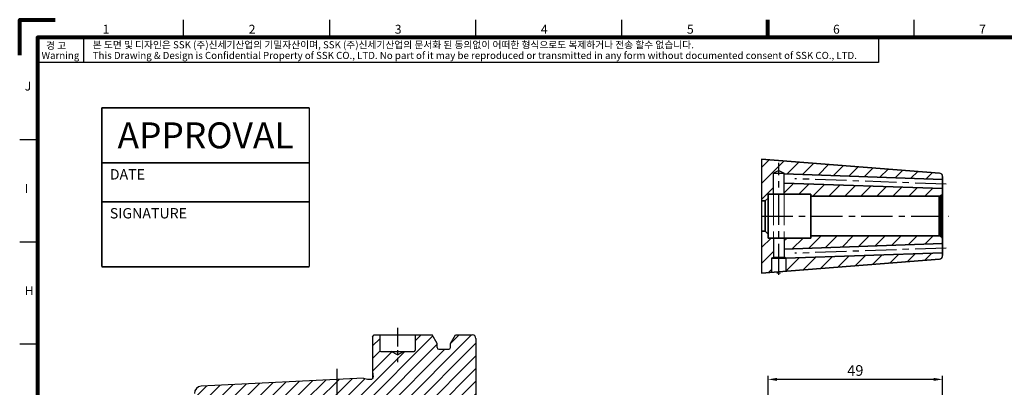
# Model space of a CAD drawing. Units: millimetres. Extents: x -370 to 50, y -3282 to -2985.
# Drawn here: x -370 to -94, y -3088 to -2985 of the extents above; entities that cross this region are included whole.
import ezdxf

# ---------------------------------------------------------------- set-up
doc = ezdxf.new("R2010")
doc.units = ezdxf.units.MM
doc.header["$LTSCALE"] = 7
doc.header["$MEASUREMENT"] = 0
doc.linetypes.add('CENTER', pattern=[2, 1.25, -0.25, 0.25, -0.25])
doc.linetypes.add('PHANTOM', pattern=[2.5, 1.25, -0.25, 0.25, -0.25, 0.25, -0.25])
doc.layers.get('0').update_dxf_attribs({"linetype": 'CONTINUOUS'})
doc.layers.get('DEFPOINTS').update_dxf_attribs({"linetype": 'CONTINUOUS'})
for name, color, linetype, lineweight in [('SSK-가상선', 4, 'PHANTOM', 15), ('SSK-문자', 2, 'CONTINUOUS', 15), ('SSK-외곽선', 7, 'CONTINUOUS', 80), ('SSK-외형선', 7, 'CONTINUOUS', 35), ('SSK-중심선', 1, 'CENTER', 15), ('SSK-테두리', 7, 'CONTINUOUS', 80), ('SSK-해칭', 2, 'CONTINUOUS', 15)]:
    doc.layers.add(name, color=color, linetype=linetype, lineweight=lineweight)
doc.styles.get("Standard").update_dxf_attribs({"font": 'ISOCP', "height": 3, "bigfont": 'WHGTXT.SHX'})
doc.styles.add('공차 문자-2', font='malgun.ttf', dxfattribs={"height": 2.5})
doc.styles.add('주석 문자-1', font='malgun.ttf', dxfattribs={"height": 3.5})
doc.dimstyles.new('ISO-25$0', dxfattribs={"dimtxt": 2.5, "dimasz": 2.5, "dimexe": 1.25, "dimexo": 0.625, "dimtad": 1, "dimtih": 1, "dimdec": 4, "dimdsep": 46, "dimtxsty": 'STANDARD', "dimcen": 2.5, "dimclrd": 2, "dimclre": 2, "dimadec": 0, "dimazin": 0, "dimtfac": 1, "dimtdec": 4, "dimtmove": 0, "dimatfit": 3, "dimfxl": 1, "dimtvp": 1, "dimtolj": 1, "dimtzin": 0, "dimarcsym": 0})

# ---------------------------------------------------------------- blocks, each defined once
blk = doc.blocks.new('승인란')
at = {"const_width": 0.5}
for points in [[(-215.92, 279.75), (-151.92, 279.75)], [(-215.92, 279.75), (-215.92, 230.75)], [(-151.92, 279.75), (-151.92, 230.75)], [(-215.92, 262.75), (-151.92, 262.75)], [(-215.92, 250.75), (-151.92, 250.75)], [(-215.92, 230.75), (-151.92, 230.75)]]:
    blk.add_lwpolyline(points, dxfattribs=at)
at = {"layer": 'SSK-문자', "color": 3}
for s, p in [('DATE', (-213.46, 257.63)), ('SIGNATURE', (-213.46, 245.63))]:
    blk.add_text(s, height=3.2, dxfattribs=at).set_placement(p)
at = {"layer": 'SSK-문자', "color": 7, "linetype": 'Continuous', "insert": (-183.92, 271.25), "char_height": 8, "width": 64, "attachment_point": 5}
blk.add_mtext('{\\fArial|b0|i0|c0|p34;APPROVAL}', dxfattribs=at)
blk = doc.blocks.new('도면틀-A3')
for p, q in [((614.49, -23.81), (614.49, -18.81)), ((655.49, -23.81), (655.49, -18.81)), ((696.49, -23.81), (696.49, -18.81)), ((737.49, -23.81), (737.49, -18.81)), ((819.49, -23.81), (819.49, -18.81)), ((586.49, -30.81), (586.49, -23.81)), ((809.49, -23.81), (809.49, -30.81)), ((809.49, -30.81), (573.49, -30.81)), ((573.49, -52.51), (568.49, -52.51)), ((573.49, -81.21), (568.49, -81.21)), ((573.49, -109.91), (568.49, -109.91))]:
    blk.add_line(p, q)
at = {"layer": 'SSK-외곽선'}
blk.add_lwpolyline([(568.49, -28.81), (568.49, -18.81), (578.49, -18.81)], dxfattribs=at)
at = {"layer": 'SSK-테두리'}
blk.add_line((778.49, -23.81), (778.49, -18.81), dxfattribs=at)
blk.add_lwpolyline([(573.49, -310.81), (983.49, -310.81), (983.49, -23.81), (573.49, -23.81)], close=True, dxfattribs=at)
at = {"style": '공차 문자-2'}
for s, p in [('1', (591.76, -22.74)), ('2', (632.76, -22.74)), ('3', (673.76, -22.74)), ('4', (714.76, -22.74)), ('5', (755.76, -22.74)), ('6', (796.76, -22.74)), ('7', (837.76, -22.74))]:
    blk.add_text(s, height=2.5, dxfattribs=at).set_placement(p)
for s, p in [('J', (569.9, -38.7)), ('I', (569.9, -67.4)), ('H', (569.9, -96.1))]:
    blk.add_text(s, height=2.5, rotation=360, dxfattribs=at).set_placement(p)
at = {"layer": 'SSK-문자', "color": 7, "style": '주석 문자-1'}
for s, p in [('경 고', (575.89, -27.05)), ('본 도면 및 디자인은 SSK (주)신세기산업의 기밀자산이며, SSK (주)신세기산업의 문서화 된 동의없이 어떠한 형식으로도 복제하거나 전송 할수 없습니다.', (589, -26.85)), ('This Drawing & Design is Confidential Property of SSK CO., LTD. No part of it may be reproduced or transmitted in any form without documented consent of SSK CO., LTD.', (589, -29.84)), ('Warning', (574.62, -29.84))]:
    blk.add_text(s, height=2, dxfattribs=at).set_placement(p)
blk = doc.blocks.new('*D84')
at = {"color": 2, "linetype": 'Continuous', "lineweight": -2, "transparency": 16777216}
for p, q in [((-160.19, -3116.7), (-160.19, -3084.92)), ((-113.69, -3085.92), (-157.69, -3085.92)), ((-111.19, -3110.85), (-111.19, -3084.92))]:
    blk.add_line(p, q, dxfattribs=at)
at = {"color": 2, "linetype": 'Continuous', "transparency": 16777216}
for points in [[(-157.69, -3085.51), (-157.69, -3086.34), (-160.19, -3085.92)], [(-113.69, -3085.51), (-113.69, -3086.34), (-111.19, -3085.92)]]:
    blk.add_solid(points, dxfattribs=at)
at = {"layer": 'DEFPOINTS', "color": 0, "linetype": 'Continuous', "transparency": 16777216}
for p in [(-160.19, -3085.92), (-111.19, -3111.45), (-160.19, -3117.3)]:
    blk.add_point(p, dxfattribs=at)
at = {"color": 3, "linetype": 'Continuous', "transparency": 16777216, "insert": (-135.69, -3083.82), "char_height": 3, "attachment_point": 5}
blk.add_mtext('49', dxfattribs=at)

msp = doc.modelspace()

# ---------------------------------------------------------------- hatches: boundary and pattern name
at = {"linetype": 'Continuous'}
h = msp.add_hatch(dxfattribs=at)
h.set_pattern_fill('ANSI31', color=2, scale=20)
h.set_pattern_definition([(45, (418.837, -1887.9812), (-1.767767, 1.767767), [])])
h.paths.add_polyline_path([(-281.18550641, -3085.95172928), (-319.28538164, -3087.85672305, 0.3996556434), (-321.18550641, -3089.85422772), (-321.18550641, -3096.08570388), (-319.68550641, -3096.95172928), (-301.18888208, -3096.95172928), (-298.59080587, -3092.45172928, -0.2679491924), (-297.72478047, -3091.95172928), (-281.18550641, -3091.95172928)])
edge = h.paths.add_edge_path()
edge.add_arc((-243.18550641, -3074.45172928), 1, 0, 90)
edge.add_line((-243.18550641, -3073.45172928), (-247.93791114, -3073.45172928))
edge.add_line((-247.93791114, -3073.45172928), (-249.31050641, -3075.82913402))
edge.add_line((-249.31050641, -3075.82913402), (-249.31050641, -3076.95172928))
edge.add_arc((-249.81050641, -3076.95172928), 0.5, -90, 0, ccw=False)
edge.add_line((-249.81050641, -3077.45172928), (-252.56050641, -3077.45172928))
edge.add_arc((-252.56050641, -3076.95172928), 0.5, 180, 270, ccw=False)
edge.add_line((-253.06050641, -3076.95172928), (-253.06050641, -3075.82913402))
edge.add_line((-253.06050641, -3075.82913402), (-254.43310167, -3073.45172928))
edge.add_line((-254.43310167, -3073.45172928), (-259.18550641, -3073.45172928))
edge.add_line((-259.18550641, -3073.45172928), (-259.18550641, -3077.75172928))
edge.add_arc((-259.48550641, -3077.75172928), 0.3, -90, 0, ccw=False)
edge.add_line((-259.48550641, -3078.05172928), (-262.4534556, -3078.05172928))
edge.add_line((-262.4534556, -3078.05172928), (-264.18550641, -3079.05172928))
edge.add_line((-264.18550641, -3079.05172928), (-265.91755722, -3078.05172928))
edge.add_line((-265.91755722, -3078.05172928), (-268.88550641, -3078.05172928))
edge.add_arc((-268.88550641, -3077.75172928), 0.3, 180, 270, ccw=False)
edge.add_line((-269.18550641, -3077.75172928), (-269.18550641, -3073.45172928))
edge.add_line((-269.18550641, -3073.45172928), (-270.68550641, -3073.45172928))
edge.add_line((-270.68550641, -3073.45172928), (-271.18550641, -3073.95172928))
edge.add_line((-271.18550641, -3073.95172928), (-271.18550641, -3083.77672928))
edge.add_line((-271.18550641, -3083.77672928), (-270.98550641, -3085.19980323))
edge.add_line((-270.98550641, -3085.19980323), (-270.98550641, -3085.27672928))
edge.add_arc((-271.58550641, -3085.27672928), 0.6, -90, 0, ccw=False)
edge.add_line((-271.58550641, -3085.87672928), (-272.56589117, -3085.87672928))
edge.add_line((-272.56589117, -3085.87672928), (-273.68550641, -3085.57672928))
edge.add_line((-273.68550641, -3085.57672928), (-281.18550641, -3085.95172928))
edge.add_line((-281.18550641, -3085.95172928), (-281.18550641, -3091.95172928))
edge.add_line((-281.18550641, -3091.95172928), (-280.93230075, -3091.95172928))
edge.add_arc((-280.93230075, -3103.95172928), 12, 35.6853347126, 90, ccw=False)
edge.add_line((-271.18550641, -3096.95172928), (-261.88550641, -3096.95172928))
edge.add_arc((-260.68550641, -3098.55172928), 2, 0.0007335978, 126.8698976459, ccw=False)
edge.add_line((-258.68550641, -3098.55170368), (-258.68550641, -3099.30499332))
edge.add_spline(control_points=[(-258.68550641, -3099.30499332), (-257.11839764, -3100.20303381), (-255.6629163, -3101.46364702), (-254.43310167, -3102.90752019)], knot_values=[38.0944234853, 38.0944234853, 38.0944234853, 38.0944234853, 43.2544390866, 43.2544390866, 43.2544390866, 43.2544390866], degree=3, periodic=0)
edge.add_spline(control_points=[(-254.43310167, -3102.90752019), (-253.93622594, -3103.4908809), (-253.47618717, -3104.10415625), (-253.06050641, -3104.73552032)], knot_values=[43.2544390866, 43.2544390866, 43.2544390866, 43.2544390866, 45.3392138586, 45.3392138586, 45.3392138586, 45.3392138586], degree=3, periodic=0)
edge.add_spline(control_points=[(-253.06050641, -3104.73552032), (-252.62400277, -3105.39851158), (-251.37490823, -3107.59942787), (-250.7242743, -3109.86528416), (-250.49372884, -3111.45172928)], knot_values=[45.3392138586, 45.3392138586, 45.3392138586, 45.3392138586, 47.5284221704, 52.3944179309, 52.3944179309, 52.3944179309, 52.3944179309], degree=3, periodic=0)
edge.add_line((-250.49372884, -3111.45172928), (-248.68550641, -3111.45172928))
edge.add_line((-248.68550641, -3111.45172928), (-248.68550641, -3110.95172928))
edge.add_line((-248.68550641, -3110.95172928), (-242.68550641, -3110.95172928))
edge.add_line((-242.68550641, -3110.95172928), (-242.68550641, -3116.5642328))
edge.add_line((-242.68550641, -3116.5642328), (-242.17311008, -3117.45172928))
edge.add_line((-242.17311008, -3117.45172928), (-178.18550641, -3117.45172928))
edge.add_line((-178.18550641, -3117.45172928), (-177.17514344, -3119.20172928))
edge.add_line((-177.17514344, -3119.20172928), (-175.48454451, -3119.20172928))
edge.add_line((-175.48454451, -3119.20172928), (-174.18550641, -3118.45172928))
edge.add_line((-174.18550641, -3118.45172928), (-166.18550641, -3118.45172928))
edge.add_line((-166.18550641, -3118.45172928), (-166.18550641, -3117.569576))
edge.add_arc((-166.21103552, -3110.83397186), 6.73565252, 180, 270.2171599748, ccw=False)
edge.add_arc((-166.21103552, -3110.83397186), 6.73565252, 149.8582975598, 180, ccw=False)
edge.add_line((-172.03593467, -3107.45172928), (-191.18550641, -3107.45172928))
edge.add_line((-191.18550641, -3107.45172928), (-239.60302571, -3100.64709071))
edge.add_arc((-239.18550641, -3097.6762865), 3, 180, 262, ccw=False)
edge.add_line((-242.18550641, -3097.6762865), (-242.18550641, -3074.45172928))
h.paths.add_polyline_path([(-169.18550641, -3107.55172928), (-169.28550641, -3107.45172928), (-172.03593467, -3107.45172928, 0.1322815589), (-172.94668804, -3110.83397186, 0.4153241097), (-166.18550641, -3117.569576), (-166.18550641, -3116.89510496), (-168.68550641, -3115.45172928), (-168.68550641, -3113.31775469), (-169.18550641, -3112.45172928)], flags=17)
h.paths.add_polyline_path([(-159.475383, -3110.83397186, 0.1264815987), (-160.31048399, -3107.5855097), (-162.01032535, -3107.45172928), (-163.08550641, -3107.45172928), (-163.18550641, -3107.55172928), (-163.18550641, -3112.45172928), (-163.68550641, -3113.31775469), (-163.68550641, -3115.45172928), (-166.18550641, -3116.89510496), (-166.18550641, -3117.569576, 0.4131038864)])
h.paths.add_polyline_path([(-111.18550641, -3112.37611978, 0.3913924555), (-112.10704731, -3111.37920244), (-160.31048399, -3107.5855097, -0.1264815987), (-159.475383, -3110.83397186, -0.4131038864), (-166.18550641, -3117.569576), (-166.18550641, -3118.45172928), (-162.18550641, -3118.45172928), (-160.23550641, -3118.45172928), (-160.18550641, -3118.40172928), (-160.18550641, -3117.29547928), (-149.18550641, -3117.29547928), (-149.18550641, -3117.89547928), (-112.18550641, -3117.89547928, 0.0655434628), (-111.92668736, -3117.86140511), (-111.47839963, -3117.60258607, 0.1989123674), (-111.18550641, -3116.89547928)])
at = {"layer": 'SSK-해칭'}
h = msp.add_hatch(dxfattribs=at)
h.set_pattern_fill('ANSI31', color=256)
h.set_pattern_definition([(45, (-333.9747, -3288.2248), (-2.245064, 2.245064), [])])
h.paths.add_polyline_path([(-111.18550641, -3033.53307208), (-111.18550641, -3032.84038879), (-111.38550641, -3032.64038879), (-111.38550641, -3032.58325225), (-117.18562962, -3032.38070748), (-117.55456588, -3032.16770203), (-118.13997682, -3032.14725903, 0.1763349148), (-116.80016078, -3034.53307208), (-112.18550641, -3034.53307208, 0.0655434628), (-111.92668736, -3034.49899791), (-111.47839963, -3034.24017887, 0.1989123674)])
h.paths.add_polyline_path([(-111.19964738, -3028.84613578, 0.0844202364), (-112.24501393, -3028.00593703), (-115.56994589, -3027.74425921, 0.1802668065), (-117.69170306, -3029.56132828), (-117.40778296, -3029.57124299), (-117.08093113, -3029.382535), (-111.38550641, -3029.58627177), (-111.38550641, -3029.53825538), (-111.18550641, -3029.34038879), (-111.18550641, -3029.01371258, 0.0421176759)])
h.paths.add_polyline_path([(-117.17864972, -3032.18082932), (-117.18562962, -3032.38070748), (-111.38550641, -3032.58325225), (-111.38550641, -3032.38313034)], flags=17)
h.paths.add_polyline_path([(-117.17864972, -3032.18082932), (-117.55456588, -3032.16770203), (-117.18562962, -3032.38070748)], flags=17)
h.paths.add_polyline_path([(-117.08093113, -3029.382535), (-117.40778296, -3029.57124299), (-117.08791103, -3029.58241317)], flags=17)
h.paths.add_polyline_path([(-117.08093113, -3029.382535), (-117.08791103, -3029.58241317), (-111.38550641, -3029.78154552), (-111.38550641, -3029.58627177)])
h.paths.add_polyline_path([(-115.56994589, -3027.74425921), (-162.01032535, -3024.08932208), (-162.01032535, -3035.83932208), (-160.98550641, -3035.83932208), (-160.18550641, -3035.03932208), (-160.18550641, -3033.93307208), (-158.68319355, -3033.93307208), (-158.68319355, -3028.08932208), (-157.18550641, -3027.29175794), (-155.68319355, -3028.08932208), (-155.68319355, -3028.2346362), (-117.69170306, -3029.56132828, -0.1802668065)])
h.paths.add_polyline_path([(-118.13997682, -3032.14725903), (-155.68319355, -3030.83622102), (-155.68319355, -3033.93307208), (-148.18550641, -3033.93307208), (-148.18550641, -3034.53307208), (-116.80016078, -3034.53307208, -0.1763349148)], flags=17)
h.paths.add_polyline_path([(-158.68550641, -3046.24557208), (-160.18550641, -3046.24557208), (-160.18550641, -3045.13932208), (-160.98550641, -3044.33932208), (-162.01032535, -3044.33932208), (-162.01032535, -3056.08932208), (-161.55641379, -3056.05359847, -0.0531808776), (-161.6556054, -3055.12364889, -0.3198789439), (-158.68550641, -3050.95614901)])
h.paths.add_polyline_path([(-112.10704731, -3052.16184893, 0.3913924555), (-111.18550641, -3051.16493159), (-111.18550641, -3050.83825538), (-111.38550641, -3050.64038879), (-111.38550641, -3050.5923724), (-117.08093113, -3050.79610917), (-117.40778296, -3050.60740118), (-154.24569746, -3051.8938095, -0.2084690347), (-152.83787126, -3055.12364889, -0.0138618066), (-152.84464595, -3055.36796747)])
h.paths.add_polyline_path([(-111.18550641, -3047.33825538), (-111.18550641, -3046.64557208, 0.1989123674), (-111.47839963, -3045.9384653), (-111.92668736, -3045.67964626, 0.0655434628), (-112.18550641, -3045.64557208), (-148.18550641, -3045.64557208), (-148.18550641, -3046.24557208), (-155.68550641, -3046.24557208), (-155.68550641, -3049.34250392), (-117.55456588, -3048.01094213), (-117.18562962, -3047.79793669), (-111.38550641, -3047.59539192), (-111.38550641, -3047.53825538)])
h.paths.add_polyline_path([(-154.24569746, -3051.8938095), (-155.18550641, -3051.92662835), (-155.18550641, -3055.55219718), (-152.84464595, -3055.36796747, 0.0138618066), (-152.83787126, -3055.12364889, 0.2084690347)])
h.paths.add_polyline_path([(-159.18550641, -3051.88932208), (-158.68550641, -3051.60198228), (-158.68550641, -3050.95614901, 0.3198789439), (-161.6556054, -3055.12364889, 0.0531808776), (-161.55641379, -3056.05359847), (-159.18550641, -3055.86700401)], flags=17)
h.paths.add_polyline_path([(-111.38550641, -3050.5923724), (-111.38550641, -3050.39709865), (-117.08791103, -3050.596231), (-117.08093113, -3050.79610917)])
h.paths.add_polyline_path([(-117.08791103, -3050.596231), (-117.40778296, -3050.60740118), (-117.08093113, -3050.79610917)], flags=17)
h.paths.add_polyline_path([(-117.18562962, -3047.79793669), (-117.55456588, -3048.01094213), (-117.17864972, -3047.99781485)], flags=17)
h.paths.add_polyline_path([(-111.38550641, -3047.79551383), (-111.38550641, -3047.59539192), (-117.18562962, -3047.79793669), (-117.17864972, -3047.99781485)], flags=17)
h = msp.add_hatch(color=256, dxfattribs=at)
h.dxf.hatch_style = 1
edge = h.paths.add_edge_path()
edge.add_arc((-157.18550641, -3056.08932208), 0.26556152, 0, 360)

# ---------------------------------------------------------------- linework, layer by layer
for p, q in [((-162.01032535, -3024.08932208), (-162.01032535, -3056.08932208)), ((-157.18550641, -3027.29175794), (-158.68319355, -3028.08932208)), ((-158.68319355, -3033.93307208), (-158.68319355, -3028.08932208)), ((-158.68319355, -3028.08932208), (-155.68319355, -3028.08932208)), ((-157.18550641, -3027.29175794), (-155.68319355, -3028.08932208)), ((-155.68319355, -3033.93307208), (-155.68319355, -3028.08932208)), ((-158.68550641, -3046.24557208), (-158.68550641, -3051.60198228)), ((-155.68550641, -3046.24557208), (-155.68550641, -3051.60198228)), ((-159.18550641, -3051.88932208), (-158.68550641, -3051.60198228)), ((-159.18550641, -3051.88932208), (-159.18550641, -3055.86700401)), ((-159.18550641, -3051.88932208), (-155.18550641, -3051.88932208)), ((-158.68550641, -3051.60198228), (-155.68550641, -3051.60198228)), ((-155.18550641, -3051.88932208), (-155.68550641, -3051.60198228)), ((-155.18550641, -3051.88932208), (-155.18550641, -3055.55219718)), ((-269.18550641, -3073.45172928), (-269.18550641, -3077.75172928)), ((-259.18550641, -3073.45172928), (-259.18550641, -3077.75172928))]:
    msp.add_line(p, q)
at = {"color": 2, "linetype": 'CENTER'}
for p, q in [((-157.18550641, -3056.58932208), (-157.18550641, -3025.13800808)), ((-110.18611558, -3031.12422158), (-152.68319355, -3029.64019092)), ((-162.01032535, -3040.08932208), (-109.45305791, -3040.08932208)), ((-110.18611558, -3049.05442259), (-152.68319355, -3050.53845325))]:
    msp.add_line(p, q, dxfattribs=at)
at = {"linetype": 'Continuous'}
for p, q in [((-160.98550641, -3035.83932208), (-160.18550641, -3035.03932208)), ((-160.98550641, -3044.33932208), (-160.18550641, -3045.13932208)), ((-271.18550641, -3073.95172928), (-270.68550641, -3073.45172928)), ((-271.18550641, -3073.95172928), (-271.18550641, -3085.72394288)), ((-270.68550641, -3073.45172928), (-254.43310167, -3073.45172928)), ((-253.06050641, -3075.82913402), (-254.43310167, -3073.45172928)), ((-249.31050641, -3075.82913402), (-247.93791114, -3073.45172928)), ((-247.93791114, -3073.45172928), (-243.18550641, -3073.45172928)), ((-242.18550641, -3074.45172928), (-242.18550641, -3097.6762865)), ((-268.88550641, -3078.05172928), (-259.48550641, -3078.05172928)), ((-264.18550641, -3079.05172928), (-265.91755722, -3078.05172928)), ((-264.18550641, -3079.05172928), (-262.4534556, -3078.05172928)), ((-253.06050641, -3076.95172928), (-253.06050641, -3075.82913402)), ((-252.56050641, -3077.45172928), (-249.81050641, -3077.45172928)), ((-249.31050641, -3076.95172928), (-249.31050641, -3075.82913402)), ((-271.18550641, -3083.77672928), (-270.98550641, -3085.19980323)), ((-273.68550641, -3085.57672928), (-319.28538164, -3087.85672305)), ((-273.68550641, -3085.57672928), (-272.56589117, -3085.87672928)), ((-272.56589117, -3085.87672928), (-271.58550641, -3085.87672928)), ((-270.98550641, -3085.27672928), (-270.98550641, -3085.19980323))]:
    msp.add_line(p, q, dxfattribs=at)
at = {"color": 2, "linetype": 'CENTER', "ltscale": 0.6}
msp.add_line((-264.18550641, -3071.45172928), (-264.18550641, -3081.05172928), dxfattribs=at)
at = {"color": 4, "linetype": 'PHANTOM'}
msp.add_line((-281.18550641, -3082.94798163), (-281.18550641, -3163.95547694), dxfattribs=at)
at = {"linetype": 'Continuous'}
for centre, radius, start, end in [((-112.18550641, -3029.01371258), 1, 0, 85.5), ((-112.18550641, -3051.16493159), 1, 274.5, 0), ((-243.18550641, -3074.45172928), 1, 0, 90), ((-268.88550641, -3077.75172928), 0.3, 180, 270), ((-259.48550641, -3077.75172928), 0.3, 270, 0), ((-252.56050641, -3076.95172928), 0.5, 180, 270), ((-249.81050641, -3076.95172928), 0.5, 270, 0), ((-271.58550641, -3085.27672928), 0.6, 270, 0), ((-319.18550641, -3089.85422772), 2, 92.8624052261, 180)]:
    msp.add_arc(centre, radius, start, end, dxfattribs=at)
at = {"layer": 'SSK-가상선'}
for p, q in [((-158.68319355, -3033.93307208), (-158.68550641, -3046.24557208)), ((-155.68319355, -3033.93307208), (-155.68319355, -3046.24557208))]:
    msp.add_line(p, q, dxfattribs=at)
at = {"layer": 'SSK-외형선'}
for p, q in [((-112.10704731, -3028.01679524), (-162.01032535, -3024.08932208)), ((-111.18550641, -3029.78852968), (-155.68319355, -3028.2346362)), ((-111.18550641, -3032.39011449), (-155.68319355, -3030.83622102)), ((-111.18550641, -3040.08932208), (-111.18550641, -3029.01371258)), ((-160.18550641, -3033.93307208), (-148.18550641, -3033.93307208)), ((-160.18550641, -3040.08932208), (-160.18550641, -3033.93307208)), ((-148.18550641, -3040.08932208), (-148.18550641, -3033.93307208)), ((-162.01032535, -3035.83932208), (-160.98550641, -3035.83932208)), ((-160.98550641, -3035.83932208), (-160.98550641, -3040.08932208)), ((-148.18550641, -3034.53307208), (-112.18550641, -3034.53307208)), ((-112.18550641, -3040.08932208), (-112.18550641, -3034.53307208)), ((-111.47839963, -3034.24017887), (-111.92668736, -3034.49899791)), ((-111.92668736, -3034.49899791), (-111.92668736, -3040.08932208)), ((-111.47839963, -3034.24017887), (-111.47839963, -3040.08932208)), ((-160.98550641, -3044.33932208), (-160.98550641, -3040.08932208)), ((-160.18550641, -3040.08932208), (-160.18550641, -3046.24557208)), ((-148.18550641, -3040.08932208), (-148.18550641, -3046.24557208)), ((-112.18550641, -3040.08932208), (-112.18550641, -3045.64557208)), ((-111.92668736, -3045.67964626), (-111.92668736, -3040.08932208)), ((-111.47839963, -3045.9384653), (-111.47839963, -3040.08932208)), ((-111.18550641, -3051.16493159), (-111.18550641, -3040.08932208)), ((-162.01032535, -3044.33932208), (-160.98550641, -3044.33932208)), ((-160.18550641, -3046.24557208), (-148.18550641, -3046.24557208)), ((-111.18550641, -3047.78852968), (-155.68550641, -3049.34250392)), ((-148.18550641, -3045.64557208), (-112.18550641, -3045.64557208)), ((-111.47839963, -3045.9384653), (-111.92668736, -3045.67964626)), ((-111.18550641, -3050.39011449), (-155.18550641, -3051.92662835)), ((-112.10704731, -3052.16184893), (-162.01032535, -3056.08932208))]:
    msp.add_line(p, q, dxfattribs=at)
for centre, start, end in [((-112.18550641, -3033.53307208), 315, 0), ((-112.18550641, -3033.53307208), 270, 285), ((-112.18550641, -3046.64557208), 75, 90), ((-112.18550641, -3046.64557208), 0, 45)]:
    msp.add_arc(centre, 1, start, end, dxfattribs=at)
at = {"layer": 'SSK-중심선', "ltscale": 0.5}
msp.add_line((-157.68550641, -3056.08932208), (-156.68550641, -3056.08932208), dxfattribs=at)

# ---------------------------------------------------------------- block references
msp.add_blockref('도면틀-A3', (-938.70425781, -2966.1735823))
at = {"xscale": 0.9099999999999999, "yscale": 0.9099999999999999, "zscale": 0.9099999999999999}
msp.add_blockref('승인란', (-150.6763692, -3264.28459793), dxfattribs=at)

# ---------------------------------------------------------------- dimensions: what is measured, and where the dimension line sits
at = {"linetype": 'Continuous'}
dim = msp.add_linear_dim(base=(-160.1855064075, -3085.921813073), p1=(-111.1855064075, -3111.4517292844), p2=(-160.1855064075, -3117.2954792844), dimstyle='ISO-25$0', override={"dimtxt": 3, "dimexe": 1, "dimexo": 0.6, "dimgap": 0.6, "dimtih": 0, "dimdec": 8, "dimcen": -0.5, "dimclrt": 3, "dimaunit": 1, "dimadec": 3, "dimtp": 0.1, "dimtm": 0.1, "dimtfac": 0.7, "dimtdec": 8, "dimatfit": 2, "dimtolj": 0, "dimtzin": 8}, dxfattribs=at)
dim.commit()
dim.dimension.update_dxf_attribs({"geometry": '*D84', "text_midpoint": (-135.6855064075, -3085.921813073), "dimtype": 160})

doc.saveas('drawing.dxf')
